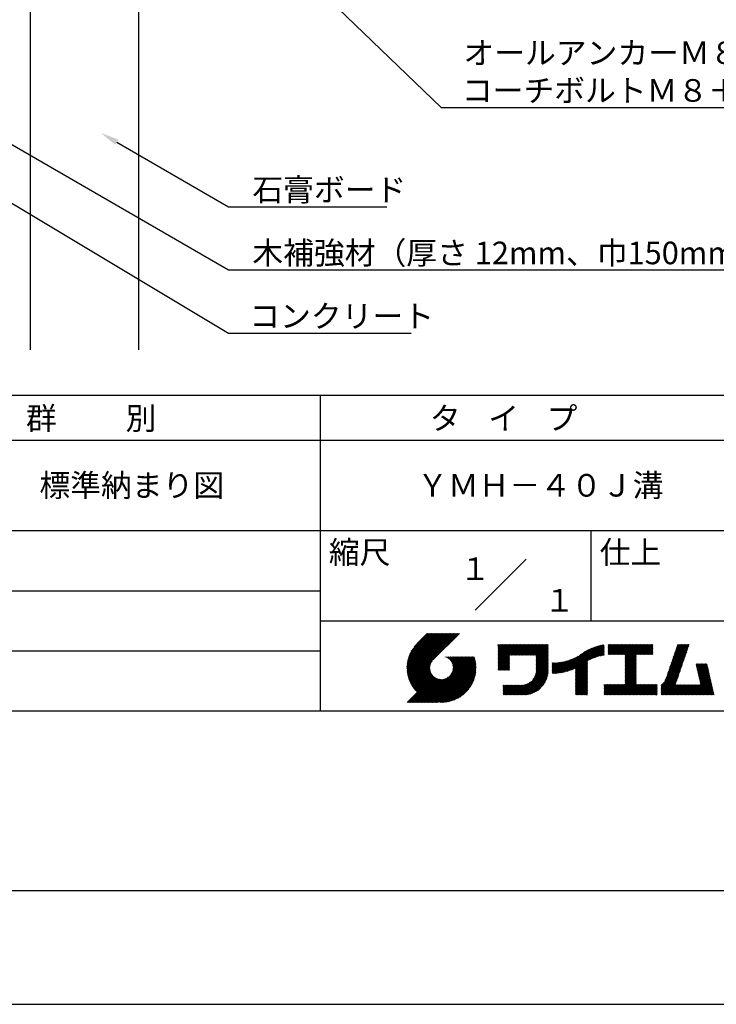
# Model space of a CAD drawing. Extents: x 0 to 210, y 0 to 297.
# Drawn here: x 77 to 154, y 0 to 109 of the extents above; entities that cross this region are included whole.
import ezdxf
from ezdxf.enums import TextEntityAlignment as Align

# ---------------------------------------------------------------- set-up
doc = ezdxf.new("R2010")
doc.units = 0
doc.header["$LTSCALE"] = 0.4
doc.layers.get('DEFPOINTS').update_dxf_attribs({"linetype": 'CONTINUOUS'})
for name, color, linetype in [('DIMS', 1, 'CONTINUOUS'), ('GENKYO', 3, 'CONTINUOUS'), ('TITLE', 7, 'CONTINUOUS')]:
    doc.layers.add(name, color=color, linetype=linetype)
doc.styles.get("Standard").update_dxf_attribs({"font": 'romans.shx', "bigfont": 'bigfont.shx'})

msp = doc.modelspace()

# ---------------------------------------------------------------- linework, layer by layer
at = {"layer": 'DEFPOINTS'}
msp.add_line((0, 0), (210, 0), dxfattribs=at)
at = {"layer": 'DIMS'}
for points in [[(84.19, 136.99), (123.3, 99.37), (173.49, 99.37)], [(49.93, 104.24), (99.75, 74.37), (119.98, 74.37)], [(72.45, 97.14), (99.75, 81.37), (164.07, 81.37)], [(87.35, 95.53), (99.75, 88.37), (117.26, 88.37)]]:
    msp.add_lwpolyline(points, dxfattribs=at)
msp.add_solid([(87.18, 95.24), (85.62, 96.53), (87.52, 95.82)], dxfattribs=at)
at = {"layer": 'GENKYO'}
for p, q in [((77.75, 138.38), (77.75, 72.5)), ((89.75, 138.38), (89.75, 72.5))]:
    msp.add_line(p, q, dxfattribs=at)
at = {"layer": 'TITLE'}
for p, q in [((20, 67.5), (199.75, 67.5)), ((109.88, 67.5), (109.88, 32.5)), ((20, 62.5), (199.75, 62.5)), ((20, 52.5), (199.75, 52.5)), ((139.88, 52.5), (139.88, 42.5)), ((127.05, 43.67), (132.7, 49.33)), ((64.88, 45.83), (109.88, 45.83)), ((109.88, 42.5), (199.75, 42.5)), ((119.5, 37.43), (123.18, 41.1)), ((119.5, 37.34), (123.27, 41.1)), ((119.5, 37.25), (123.36, 41.1)), ((119.5, 37.16), (123.44, 41.1)), ((119.51, 37), (123.62, 41.1)), ((119.51, 37.52), (123.09, 41.1)), ((119.51, 37.08), (123.53, 41.1)), ((119.52, 36.92), (123.71, 41.1)), ((119.52, 37.71), (122.92, 41.1)), ((119.52, 37.61), (123.01, 41.1)), ((119.53, 36.84), (123.79, 41.1)), ((119.54, 36.76), (123.88, 41.1)), ((119.54, 37.81), (122.83, 41.1)), ((119.55, 36.68), (123.97, 41.1)), ((119.55, 37.91), (122.75, 41.1)), ((119.56, 36.61), (124.05, 41.1)), ((119.57, 36.54), (124.14, 41.1)), ((119.57, 38.02), (122.66, 41.1)), ((119.59, 36.46), (124.23, 41.1)), ((119.6, 36.39), (124.32, 41.1)), ((119.6, 38.13), (122.57, 41.1)), ((119.62, 36.32), (124.4, 41.1)), ((119.63, 38.25), (122.48, 41.1)), ((119.64, 36.25), (124.49, 41.1)), ((119.66, 36.19), (124.58, 41.1)), ((119.66, 38.37), (122.4, 41.1)), ((119.68, 36.12), (124.67, 41.1)), ((119.7, 36.05), (124.75, 41.1)), ((119.7, 38.49), (122.31, 41.1)), ((119.72, 35.99), (124.84, 41.1)), ((119.75, 35.92), (124.93, 41.1)), ((119.75, 38.63), (122.22, 41.1)), ((119.77, 35.86), (125.01, 41.1)), ((119.8, 35.8), (125.1, 41.1)), ((119.81, 38.78), (122.13, 41.1)), ((119.82, 35.74), (125.19, 41.1)), ((119.85, 35.68), (125.28, 41.1)), ((119.88, 38.94), (122.05, 41.1)), ((119.97, 39.11), (121.96, 41.1)), ((120.1, 39.33), (121.87, 41.1)), ((120.3, 39.62), (121.79, 41.1)), ((121.74, 41.1), (120.62, 39.98)), ((125.34, 41.1), (122.42, 38.19)), ((129.59, 39.45), (129.99, 39.85)), ((129.59, 39.54), (129.9, 39.85)), ((129.59, 39.37), (130.07, 39.85)), ((129.59, 39.71), (129.72, 39.85)), ((129.59, 39.8), (129.64, 39.85)), ((129.59, 39.63), (129.81, 39.85)), ((129.59, 39.28), (130.16, 39.85)), ((129.59, 39.19), (130.25, 39.85)), ((129.59, 39.1), (130.33, 39.85)), ((129.59, 38.58), (130.86, 39.85)), ((129.59, 38.67), (130.77, 39.85)), ((129.59, 38.14), (131.29, 39.85)), ((129.59, 38.23), (131.21, 39.85)), ((129.59, 38.32), (131.12, 39.85)), ((129.59, 38.41), (131.03, 39.85)), ((129.59, 38.49), (130.95, 39.85)), ((129.59, 37.97), (131.47, 39.85)), ((129.59, 38.06), (131.38, 39.85)), ((129.59, 38.75), (130.68, 39.85)), ((129.59, 38.84), (130.6, 39.85)), ((129.59, 38.93), (130.51, 39.85)), ((129.59, 39.02), (130.42, 39.85)), ((129.59, 37.45), (131.99, 39.85)), ((129.59, 37.53), (131.91, 39.85)), ((129.59, 37.62), (131.82, 39.85)), ((129.59, 37.71), (131.73, 39.85)), ((129.59, 37.79), (131.64, 39.85)), ((129.59, 37.88), (131.56, 39.85)), ((130.92, 38.69), (132.08, 39.85)), ((131.01, 38.69), (132.17, 39.85)), ((131.1, 38.69), (132.25, 39.85)), ((131.19, 38.69), (132.34, 39.85)), ((131.27, 38.69), (132.43, 39.85)), ((131.36, 38.69), (132.52, 39.85)), ((131.45, 38.69), (132.6, 39.85)), ((131.54, 38.69), (132.69, 39.85)), ((131.62, 38.69), (132.78, 39.85)), ((131.71, 38.69), (132.87, 39.85)), ((131.8, 38.69), (132.95, 39.85)), ((131.88, 38.69), (133.04, 39.85)), ((131.97, 38.69), (133.13, 39.85)), ((132.06, 38.69), (133.21, 39.85)), ((132.15, 38.69), (133.3, 39.85)), ((132.23, 38.69), (133.39, 39.85)), ((132.32, 38.69), (133.48, 39.85)), ((132.41, 38.69), (133.56, 39.85)), ((132.5, 38.69), (133.65, 39.85)), ((132.58, 38.69), (133.74, 39.85)), ((132.67, 38.69), (133.83, 39.85)), ((132.76, 38.69), (133.91, 39.85)), ((132.84, 38.69), (134, 39.85)), ((132.93, 38.69), (134.09, 39.85)), ((133.02, 38.69), (134.17, 39.85)), ((133.11, 38.69), (134.26, 39.85)), ((133.19, 38.69), (134.35, 39.85)), ((133.28, 38.69), (134.44, 39.85)), ((133.37, 38.69), (134.52, 39.85)), ((133.46, 38.69), (134.61, 39.85)), ((133.54, 38.69), (134.7, 39.85)), ((133.63, 38.69), (134.79, 39.85)), ((133.72, 38.69), (134.87, 39.85)), ((133.8, 38.69), (134.96, 39.85)), ((133.82, 38.62), (135.05, 39.85)), ((133.82, 38.53), (135.13, 39.85)), ((133.82, 38.45), (135.14, 39.76)), ((133.82, 38.36), (135.14, 39.67)), ((133.82, 38.27), (135.14, 39.59)), ((133.82, 38.18), (135.14, 39.5)), ((133.82, 38.1), (135.14, 39.41)), ((133.82, 38.01), (135.14, 39.33)), ((137.25, 36.89), (139.67, 39.31)), ((137.37, 36.93), (139.83, 39.39)), ((137.5, 36.97), (139.98, 39.46)), ((137.64, 37.02), (140.13, 39.51)), ((137.78, 37.07), (140.27, 39.56)), ((137.92, 37.14), (140.4, 39.61)), ((138.08, 37.21), (140.53, 39.65)), ((138.18, 36.78), (141.22, 39.82)), ((138.18, 36.87), (141.11, 39.8)), ((138.18, 36.95), (141, 39.78)), ((138.18, 37.04), (140.89, 39.75)), ((138.18, 37.13), (140.77, 39.72)), ((138.18, 37.22), (140.65, 39.69)), ((139.63, 38.14), (141.33, 39.84)), ((139.79, 38.22), (141.36, 39.79)), ((139.95, 38.28), (141.36, 39.7)), ((140.09, 38.34), (141.36, 39.61)), ((140.23, 38.4), (141.36, 39.52)), ((140.37, 38.44), (141.36, 39.44)), ((140.5, 38.49), (141.36, 39.35)), ((141.81, 39.37), (142.3, 39.86)), ((141.81, 39.45), (142.21, 39.86)), ((141.81, 39.72), (141.95, 39.86)), ((141.81, 39.8), (141.87, 39.86)), ((141.81, 39.54), (142.13, 39.86)), ((141.81, 39.63), (142.04, 39.86)), ((141.81, 39.19), (142.48, 39.86)), ((141.81, 39.28), (142.39, 39.86)), ((141.81, 39.1), (142.56, 39.86)), ((141.81, 38.76), (142.91, 39.86)), ((141.81, 38.84), (142.83, 39.86)), ((141.81, 38.93), (142.74, 39.86)), ((141.81, 39.02), (142.65, 39.86)), ((141.89, 38.74), (143, 39.86)), ((141.98, 38.74), (143.09, 39.86)), ((142.06, 38.74), (143.18, 39.86)), ((142.15, 38.74), (143.26, 39.86)), ((142.24, 38.74), (143.35, 39.86)), ((142.32, 38.74), (143.44, 39.86)), ((142.41, 38.74), (143.52, 39.86)), ((142.5, 38.74), (143.61, 39.86)), ((142.59, 38.74), (143.7, 39.86)), ((142.67, 38.74), (143.79, 39.86)), ((142.76, 38.74), (143.87, 39.86)), ((142.85, 38.74), (143.96, 39.86)), ((142.94, 38.74), (144.05, 39.86)), ((143.02, 38.74), (144.14, 39.86)), ((143.11, 38.74), (144.22, 39.86)), ((143.2, 38.74), (144.31, 39.86)), ((143.28, 38.74), (144.4, 39.86)), ((143.37, 38.74), (144.48, 39.86)), ((143.46, 38.74), (144.57, 39.86)), ((143.55, 38.74), (144.66, 39.86)), ((143.63, 38.74), (144.75, 39.86)), ((143.66, 37.55), (145.97, 39.86)), ((143.66, 37.64), (145.88, 39.86)), ((143.66, 38.51), (145.01, 39.86)), ((143.66, 38.6), (144.92, 39.86)), ((143.66, 38.68), (144.83, 39.86)), ((143.66, 37.72), (145.79, 39.86)), ((143.66, 37.81), (145.71, 39.86)), ((143.66, 37.9), (145.62, 39.86)), ((143.66, 37.99), (145.53, 39.86)), ((143.66, 38.07), (145.44, 39.86)), ((143.66, 38.16), (145.36, 39.86)), ((143.66, 38.25), (145.27, 39.86)), ((143.66, 38.33), (145.18, 39.86)), ((143.66, 38.42), (145.1, 39.86)), ((144.94, 38.74), (146.06, 39.86)), ((145.03, 38.74), (146.14, 39.86)), ((145.12, 38.74), (146.23, 39.86)), ((145.21, 38.74), (146.32, 39.86)), ((145.29, 38.74), (146.4, 39.86)), ((145.38, 38.74), (146.49, 39.86)), ((145.47, 38.74), (146.58, 39.86)), ((145.55, 38.74), (146.67, 39.86)), ((145.64, 38.74), (146.75, 39.86)), ((145.73, 38.74), (146.75, 39.77)), ((145.82, 38.74), (146.75, 39.68)), ((145.9, 38.74), (146.75, 39.59)), ((145.99, 38.74), (146.75, 39.51)), ((146.08, 38.74), (146.75, 39.42)), ((146.17, 38.74), (146.75, 39.33)), ((148.64, 37.38), (150.58, 39.32)), ((148.69, 37.51), (150.63, 39.45)), ((148.74, 37.65), (150.67, 39.59)), ((148.78, 37.78), (150.72, 39.72)), ((148.83, 37.91), (150.77, 39.85)), ((148.87, 38.05), (150.68, 39.86)), ((148.92, 38.18), (150.59, 39.86)), ((148.97, 38.31), (150.51, 39.86)), ((149.01, 38.45), (150.42, 39.86)), ((149.06, 38.58), (150.33, 39.86)), ((149.1, 38.71), (150.25, 39.86)), ((149.15, 38.85), (150.16, 39.86)), ((149.19, 38.98), (150.07, 39.86)), ((149.24, 39.11), (149.98, 39.86)), ((149.29, 39.25), (149.9, 39.86)), ((149.33, 39.38), (149.81, 39.86)), ((149.38, 39.51), (149.72, 39.86)), ((149.42, 39.65), (149.63, 39.86)), ((149.47, 39.78), (149.55, 39.86)), ((64.88, 39.17), (109.88, 39.17)), ((121.38, 33.45), (126.41, 38.49)), ((121.46, 33.45), (126.5, 38.49)), ((121.55, 33.45), (126.59, 38.49)), ((121.64, 33.45), (126.67, 38.49)), ((121.73, 33.45), (126.76, 38.49)), ((121.81, 33.45), (126.85, 38.49)), ((121.9, 33.45), (126.94, 38.49)), ((121.99, 33.45), (126.97, 38.44)), ((122.07, 33.45), (126.99, 38.37)), ((122.16, 33.45), (127.01, 38.3)), ((122.25, 33.45), (127.03, 38.23)), ((123.78, 38.48), (123.79, 38.49)), ((123.85, 38.45), (123.88, 38.49)), ((123.91, 38.42), (123.97, 38.49)), ((123.96, 38.39), (124.06, 38.49)), ((124.02, 38.36), (124.14, 38.49)), ((124.07, 38.33), (124.23, 38.49)), ((124.12, 38.29), (124.32, 38.49)), ((124.17, 38.25), (124.41, 38.49)), ((124.21, 38.21), (124.49, 38.49)), ((124.26, 38.16), (124.58, 38.49)), ((124.3, 38.12), (124.67, 38.49)), ((124.34, 38.07), (124.75, 38.49)), ((124.37, 38.02), (124.84, 38.49)), ((124.38, 36.54), (126.33, 38.49)), ((124.41, 37.97), (124.93, 38.49)), ((124.44, 37.91), (125.02, 38.49)), ((124.47, 37.86), (125.1, 38.49)), ((124.49, 36.74), (126.24, 38.49)), ((124.5, 37.8), (125.19, 38.49)), ((124.53, 37.74), (125.28, 38.49)), ((124.55, 36.89), (126.15, 38.49)), ((124.55, 37.67), (125.37, 38.49)), ((124.57, 37.6), (125.45, 38.49)), ((124.58, 37.01), (126.06, 38.49)), ((124.59, 37.53), (125.54, 38.49)), ((124.6, 37.11), (125.98, 38.49)), ((124.6, 37.46), (125.63, 38.49)), ((124.61, 37.3), (125.8, 38.49)), ((124.61, 37.21), (125.89, 38.49)), ((124.61, 37.38), (125.71, 38.49)), ((129.59, 37.36), (130.87, 38.64)), ((129.59, 37.27), (130.87, 38.55)), ((129.59, 37.18), (130.87, 38.46)), ((129.59, 37.1), (130.87, 38.38)), ((129.62, 37.04), (130.87, 38.29)), ((129.71, 37.04), (130.87, 38.2)), ((133.81, 36.87), (135.14, 38.19)), ((133.82, 37.92), (135.14, 39.24)), ((133.82, 37.84), (135.14, 39.15)), ((133.82, 37.75), (135.14, 39.06)), ((133.82, 37.66), (135.14, 38.98)), ((133.82, 37.57), (135.14, 38.89)), ((133.82, 37.49), (135.14, 38.8)), ((133.82, 37.4), (135.14, 38.71)), ((133.82, 37.31), (135.14, 38.63)), ((133.82, 37.22), (135.14, 38.54)), ((133.82, 37.14), (135.14, 38.45)), ((133.82, 37.05), (135.14, 38.37)), ((133.82, 36.96), (135.14, 38.28)), ((136.17, 36.69), (137.67, 38.19)), ((136.27, 36.7), (137.81, 38.24)), ((136.36, 36.71), (137.96, 38.31)), ((136.47, 36.72), (138.12, 38.38)), ((136.57, 36.74), (138.29, 38.46)), ((136.67, 36.76), (138.48, 38.57)), ((136.78, 36.78), (138.83, 38.83)), ((136.89, 36.8), (139.08, 38.99)), ((137.01, 36.83), (139.3, 39.12)), ((137.12, 36.86), (139.49, 39.23)), ((140.62, 38.52), (141.36, 39.26)), ((140.74, 38.56), (141.36, 39.18)), ((140.86, 38.59), (141.36, 39.09)), ((140.98, 38.62), (141.36, 39)), ((141.09, 38.64), (141.36, 38.91)), ((141.2, 38.66), (141.36, 38.83)), ((141.3, 38.68), (141.36, 38.74)), ((143.66, 37.46), (144.91, 38.71)), ((143.66, 37.37), (144.91, 38.62)), ((143.66, 37.29), (144.91, 38.53)), ((143.66, 37.2), (144.91, 38.44)), ((143.66, 37.11), (144.91, 38.36)), ((143.66, 37.03), (144.91, 38.27)), ((143.66, 36.94), (144.91, 38.18)), ((146.25, 38.74), (146.75, 39.25)), ((146.34, 38.74), (146.75, 39.16)), ((146.43, 38.74), (146.75, 39.07)), ((146.51, 38.74), (146.75, 38.98)), ((146.6, 38.74), (146.75, 38.9)), ((146.69, 38.74), (146.75, 38.81)), ((148.28, 36.32), (150.22, 38.25)), ((148.32, 36.45), (150.26, 38.39)), ((148.37, 36.58), (150.31, 38.52)), ((148.41, 36.72), (150.35, 38.65)), ((148.46, 36.85), (150.4, 38.79)), ((148.51, 36.98), (150.45, 38.92)), ((148.55, 37.11), (150.49, 39.05)), ((148.6, 37.25), (150.54, 39.19)), ((119.88, 35.62), (122.28, 38.02)), ((119.91, 35.56), (122.16, 37.81)), ((119.94, 35.5), (122.11, 37.67)), ((119.97, 35.45), (122.07, 37.55)), ((120, 35.39), (122.05, 37.45)), ((120.03, 35.33), (122.05, 37.35)), ((120.06, 35.28), (122.04, 37.26)), ((120.1, 35.23), (122.05, 37.18)), ((120.13, 35.17), (122.06, 37.1)), ((122.34, 33.45), (127.05, 38.16)), ((122.42, 33.45), (127.07, 38.09)), ((122.51, 33.45), (127.08, 38.02)), ((122.6, 33.45), (127.09, 37.95)), ((122.69, 33.45), (127.11, 37.87)), ((122.77, 33.45), (127.12, 37.8)), ((122.86, 33.45), (127.13, 37.72)), ((122.96, 33.47), (127.14, 37.64)), ((123.05, 33.46), (127.14, 37.56)), ((123.13, 33.46), (127.15, 37.48)), ((123.21, 33.45), (127.16, 37.4)), ((123.3, 33.45), (127.15, 37.31)), ((123.38, 33.45), (127.15, 37.22)), ((123.47, 33.45), (127.15, 37.13)), ((129.8, 37.04), (130.87, 38.11)), ((129.88, 37.04), (130.87, 38.03)), ((129.97, 37.04), (130.87, 37.94)), ((130.06, 37.04), (130.87, 37.85)), ((130.14, 37.04), (130.87, 37.77)), ((130.23, 37.04), (130.87, 37.68)), ((130.32, 37.04), (130.87, 37.59)), ((130.41, 37.04), (130.87, 37.5)), ((130.49, 37.04), (130.87, 37.42)), ((130.58, 37.04), (130.87, 37.33)), ((130.67, 37.04), (130.87, 37.24)), ((130.76, 37.04), (130.87, 37.15)), ((131.85, 34.29), (135.14, 37.58)), ((131.94, 34.29), (135.14, 37.49)), ((132.02, 34.29), (135.14, 37.41)), ((132.11, 34.29), (135.14, 37.32)), ((132.2, 34.29), (135.14, 37.23)), ((132.29, 34.29), (135.14, 37.14)), ((133.45, 35.98), (135.14, 37.67)), ((133.62, 36.24), (135.14, 37.75)), ((133.7, 36.4), (135.14, 37.84)), ((133.75, 36.54), (135.14, 37.93)), ((133.78, 36.66), (135.14, 38.02)), ((133.8, 36.77), (135.14, 38.1)), ((135.6, 36.73), (136.81, 37.94)), ((135.6, 36.82), (136.7, 37.92)), ((135.6, 36.91), (136.59, 37.9)), ((135.6, 36.99), (136.49, 37.88)), ((135.6, 37.08), (136.39, 37.87)), ((135.6, 37.17), (136.29, 37.86)), ((135.6, 37.26), (136.19, 37.85)), ((135.6, 37.34), (136.1, 37.84)), ((135.6, 37.43), (136, 37.83)), ((135.6, 37.52), (135.91, 37.83)), ((135.6, 37.78), (135.64, 37.82)), ((135.6, 37.61), (135.82, 37.82)), ((135.6, 37.69), (135.73, 37.82)), ((135.62, 36.66), (136.92, 37.96)), ((135.71, 36.66), (137.04, 37.99)), ((135.8, 36.67), (137.15, 38.02)), ((135.89, 36.67), (137.27, 38.06)), ((135.98, 36.67), (137.4, 38.1)), ((136.07, 36.68), (137.53, 38.14)), ((138.18, 36.69), (139.49, 38.01)), ((138.18, 36.6), (139.49, 37.92)), ((138.18, 36.52), (139.49, 37.83)), ((138.18, 36.43), (139.49, 37.75)), ((138.18, 36.34), (139.49, 37.66)), ((138.18, 36.26), (139.49, 37.57)), ((138.18, 36.17), (139.49, 37.48)), ((138.18, 36.08), (139.49, 37.4)), ((138.18, 35.99), (139.49, 37.31)), ((138.18, 35.91), (139.49, 37.22)), ((138.18, 35.82), (139.49, 37.13)), ((143.66, 36.85), (144.91, 38.1)), ((143.66, 36.76), (144.91, 38.01)), ((143.66, 36.68), (144.91, 37.92)), ((143.66, 36.59), (144.91, 37.83)), ((143.66, 36.5), (144.91, 37.75)), ((143.66, 36.41), (144.91, 37.66)), ((143.66, 36.33), (144.91, 37.57)), ((143.66, 36.24), (144.91, 37.48)), ((143.66, 36.15), (144.91, 37.4)), ((143.66, 36.07), (144.91, 37.31)), ((143.66, 35.98), (144.91, 37.22)), ((143.66, 35.89), (144.91, 37.13)), ((147.65, 35.34), (150.03, 37.72)), ((147.65, 35.25), (149.99, 37.59)), ((147.65, 35.16), (149.94, 37.46)), ((147.65, 35.08), (149.89, 37.32)), ((147.65, 34.99), (149.85, 37.19)), ((148.08, 35.86), (150.08, 37.86)), ((148.19, 36.05), (150.12, 37.99)), ((148.23, 36.18), (150.17, 38.12)), ((151.53, 37.65), (151.6, 37.72)), ((151.55, 37.58), (151.69, 37.72)), ((151.56, 37.51), (151.77, 37.72)), ((151.58, 37.43), (151.86, 37.72)), ((151.59, 37.36), (151.95, 37.72)), ((151.61, 37.29), (152.03, 37.72)), ((151.63, 37.22), (152.12, 37.72)), ((151.64, 37.15), (152.21, 37.72)), ((151.66, 37.08), (152.3, 37.72)), ((151.67, 37.01), (152.38, 37.72)), ((151.69, 36.94), (152.47, 37.72)), ((151.71, 36.87), (152.56, 37.72)), ((151.72, 36.79), (152.65, 37.72)), ((151.74, 36.72), (152.73, 37.72)), ((151.76, 36.65), (152.76, 37.66)), ((151.77, 36.58), (152.77, 37.58)), ((151.79, 36.51), (152.79, 37.51)), ((151.8, 36.44), (152.81, 37.44)), ((151.82, 36.37), (152.82, 37.37)), ((151.84, 36.3), (152.84, 37.3)), ((151.85, 36.23), (152.86, 37.23)), ((151.87, 36.15), (152.87, 37.16)), ((119.54, 33.45), (122.44, 36.35)), ((119.63, 33.45), (122.49, 36.31)), ((119.72, 33.45), (122.53, 36.27)), ((119.81, 33.45), (122.58, 36.23)), ((119.89, 33.45), (122.64, 36.2)), ((119.98, 33.45), (122.69, 36.16)), ((120.07, 33.45), (122.75, 36.13)), ((120.15, 33.45), (122.81, 36.1)), ((120.17, 35.12), (122.07, 37.02)), ((120.2, 35.07), (122.09, 36.95)), ((120.24, 35.02), (122.1, 36.88)), ((120.24, 33.45), (122.87, 36.08)), ((120.28, 34.97), (122.13, 36.82)), ((120.31, 34.92), (122.15, 36.76)), ((120.33, 33.45), (122.93, 36.06)), ((120.35, 34.87), (122.18, 36.7)), ((120.39, 34.82), (122.21, 36.64)), ((120.42, 33.45), (123, 36.04)), ((120.43, 34.78), (122.24, 36.59)), ((120.47, 34.73), (122.28, 36.54)), ((120.5, 33.45), (123.07, 36.02)), ((120.51, 34.68), (122.32, 36.49)), ((120.56, 34.64), (122.36, 36.44)), ((120.59, 33.45), (123.15, 36.01)), ((120.6, 34.59), (122.4, 36.39)), ((120.94, 33.45), (123.49, 36)), ((121.03, 33.45), (123.6, 36.02)), ((121.11, 33.45), (123.72, 36.05)), ((121.2, 33.45), (123.86, 36.11)), ((121.29, 33.45), (124.07, 36.23)), ((123.57, 33.46), (127.15, 37.04)), ((123.66, 33.47), (127.14, 36.94)), ((123.76, 33.48), (127.13, 36.85)), ((123.86, 33.49), (127.12, 36.75)), ((123.96, 33.5), (127.1, 36.64)), ((124.07, 33.52), (127.08, 36.54)), ((124.18, 33.55), (127.06, 36.43)), ((124.29, 33.57), (127.03, 36.31)), ((124.41, 33.61), (127, 36.19)), ((124.54, 33.65), (126.96, 36.06)), ((130.84, 37.04), (130.87, 37.07)), ((132.37, 34.29), (135.14, 37.06)), ((132.46, 34.29), (135.14, 36.97)), ((132.55, 34.29), (135.14, 36.88)), ((132.64, 34.3), (135.13, 36.79)), ((132.74, 34.3), (135.13, 36.69)), ((132.83, 34.32), (135.11, 36.59)), ((132.94, 34.33), (135.1, 36.49)), ((133.05, 34.35), (135.08, 36.38)), ((133.16, 34.38), (135.05, 36.27)), ((133.29, 34.42), (135.01, 36.14)), ((133.42, 34.46), (134.96, 36.01)), ((138.18, 35.73), (139.49, 37.05)), ((138.18, 35.64), (139.49, 36.96)), ((138.18, 35.56), (139.49, 36.87)), ((138.18, 35.47), (139.49, 36.78)), ((138.18, 35.38), (139.49, 36.7)), ((138.18, 35.29), (139.49, 36.61)), ((138.18, 35.21), (139.49, 36.52)), ((138.18, 35.12), (139.49, 36.44)), ((138.18, 35.03), (139.49, 36.35)), ((138.18, 34.95), (139.49, 36.26)), ((138.18, 34.86), (139.49, 36.17)), ((138.18, 34.77), (139.49, 36.09)), ((142.59, 34.29), (144.91, 36.61)), ((142.67, 34.29), (144.91, 36.52)), ((142.76, 34.29), (144.91, 36.44)), ((142.85, 34.29), (144.91, 36.35)), ((142.93, 34.29), (144.91, 36.26)), ((143.02, 34.29), (144.91, 36.17)), ((143.11, 34.29), (144.91, 36.09)), ((143.66, 35.8), (144.91, 37.05)), ((143.66, 35.72), (144.91, 36.96)), ((143.66, 35.63), (144.91, 36.87)), ((143.66, 35.54), (144.91, 36.79)), ((143.66, 35.45), (144.91, 36.7)), ((147.65, 34.9), (149.8, 37.06)), ((147.65, 34.81), (149.76, 36.92)), ((147.65, 34.73), (149.71, 36.79)), ((147.65, 34.64), (149.67, 36.66)), ((147.65, 34.55), (149.62, 36.52)), ((147.65, 34.47), (149.57, 36.39)), ((147.65, 34.38), (149.53, 36.26)), ((147.65, 34.29), (149.48, 36.12)), ((150.97, 34.29), (153.05, 36.38)), ((151.05, 34.29), (153.07, 36.3)), ((151.14, 34.29), (153.08, 36.23)), ((151.23, 34.29), (153.1, 36.16)), ((151.31, 34.29), (153.11, 36.09)), ((151.4, 34.29), (153.13, 36.02)), ((151.89, 36.08), (152.89, 37.09)), ((151.9, 36.01), (152.9, 37.02)), ((151.92, 35.94), (152.92, 36.94)), ((151.93, 35.87), (152.94, 36.87)), ((151.95, 35.8), (152.95, 36.8)), ((151.97, 35.73), (152.97, 36.73)), ((151.98, 35.66), (152.99, 36.66)), ((152, 35.59), (153, 36.59)), ((152.01, 35.51), (153.02, 36.52)), ((152.03, 35.44), (153.03, 36.45)), ((120.68, 33.45), (123.23, 36)), ((120.77, 33.45), (123.31, 35.99)), ((120.85, 33.45), (123.4, 36)), ((124.68, 33.7), (126.91, 35.93)), ((124.82, 33.76), (126.85, 35.78)), ((124.98, 33.83), (126.78, 35.62)), ((125.16, 33.92), (126.69, 35.44)), ((125.37, 34.04), (126.56, 35.23)), ((125.67, 34.25), (126.36, 34.94)), ((130.16, 35.22), (130.29, 35.35)), ((130.16, 35.31), (130.2, 35.35)), ((130.16, 34.96), (130.55, 35.35)), ((130.16, 35.05), (130.46, 35.35)), ((130.16, 35.13), (130.38, 35.35)), ((130.16, 34.35), (131.16, 35.35)), ((130.16, 34.44), (131.07, 35.35)), ((130.16, 34.52), (130.99, 35.35)), ((130.16, 34.61), (130.9, 35.35)), ((130.16, 34.7), (130.81, 35.35)), ((130.16, 34.78), (130.72, 35.35)), ((130.16, 34.87), (130.64, 35.35)), ((130.19, 34.29), (131.25, 35.35)), ((130.28, 34.29), (131.34, 35.35)), ((130.37, 34.29), (131.42, 35.35)), ((130.45, 34.29), (131.51, 35.35)), ((130.54, 34.29), (131.6, 35.35)), ((130.63, 34.29), (131.69, 35.35)), ((130.71, 34.29), (131.77, 35.35)), ((130.8, 34.29), (131.86, 35.35)), ((130.89, 34.29), (131.95, 35.35)), ((130.98, 34.29), (132.03, 35.35)), ((131.06, 34.29), (132.12, 35.35)), ((131.15, 34.29), (132.21, 35.35)), ((131.24, 34.29), (132.3, 35.36)), ((131.33, 34.29), (132.41, 35.37)), ((131.41, 34.29), (132.51, 35.39)), ((131.5, 34.29), (132.63, 35.42)), ((131.59, 34.29), (132.77, 35.47)), ((131.68, 34.29), (132.93, 35.55)), ((131.76, 34.29), (133.19, 35.72)), ((133.57, 34.53), (134.9, 35.86)), ((133.74, 34.61), (134.82, 35.69)), ((133.96, 34.75), (134.68, 35.46)), ((138.18, 34.68), (139.49, 36)), ((138.18, 34.6), (139.49, 35.91)), ((138.18, 34.51), (139.49, 35.82)), ((138.18, 34.42), (139.49, 35.74)), ((138.18, 34.33), (139.49, 35.65)), ((138.22, 34.29), (139.49, 35.56)), ((138.31, 34.29), (139.49, 35.48)), ((138.4, 34.29), (139.49, 35.39)), ((138.48, 34.29), (139.49, 35.3)), ((138.57, 34.29), (139.49, 35.21)), ((138.66, 34.29), (139.49, 35.13)), ((138.75, 34.29), (139.49, 35.04)), ((138.83, 34.29), (139.49, 34.95)), ((141.36, 34.29), (142.49, 35.42)), ((141.36, 34.37), (142.4, 35.42)), ((141.36, 34.46), (142.32, 35.42)), ((141.36, 34.55), (142.23, 35.42)), ((141.36, 34.64), (142.14, 35.42)), ((141.36, 35.25), (141.53, 35.42)), ((141.36, 35.33), (141.44, 35.42)), ((141.36, 34.99), (141.79, 35.42)), ((141.36, 35.07), (141.71, 35.42)), ((141.36, 35.16), (141.62, 35.42)), ((141.36, 34.9), (141.88, 35.42)), ((141.36, 34.72), (142.06, 35.42)), ((141.36, 34.81), (141.97, 35.42)), ((141.45, 34.29), (142.58, 35.42)), ((141.54, 34.29), (142.67, 35.42)), ((141.63, 34.29), (142.75, 35.42)), ((141.71, 34.29), (142.84, 35.42)), ((141.8, 34.29), (142.93, 35.42)), ((141.89, 34.29), (143.02, 35.42)), ((141.97, 34.29), (143.1, 35.42)), ((142.06, 34.29), (143.19, 35.42)), ((142.15, 34.29), (143.28, 35.42)), ((142.24, 34.29), (143.37, 35.42)), ((142.32, 34.29), (143.45, 35.42)), ((142.41, 34.29), (143.54, 35.42)), ((142.5, 34.29), (143.63, 35.42)), ((143.2, 34.29), (144.91, 36)), ((143.28, 34.29), (144.91, 35.91)), ((143.37, 34.29), (144.91, 35.83)), ((143.46, 34.29), (144.91, 35.74)), ((143.55, 34.29), (144.91, 35.65)), ((143.63, 34.29), (144.91, 35.56)), ((143.72, 34.29), (144.91, 35.48)), ((143.81, 34.29), (144.94, 35.42)), ((143.89, 34.29), (145.02, 35.42)), ((143.98, 34.29), (145.11, 35.42)), ((144.07, 34.29), (145.2, 35.42)), ((144.16, 34.29), (145.29, 35.42)), ((144.24, 34.29), (145.37, 35.42)), ((144.33, 34.29), (145.46, 35.42)), ((144.42, 34.29), (145.55, 35.42)), ((144.51, 34.29), (145.63, 35.42)), ((144.59, 34.29), (145.72, 35.42)), ((144.68, 34.29), (145.81, 35.42)), ((144.77, 34.29), (145.9, 35.42)), ((144.86, 34.29), (145.98, 35.42)), ((144.94, 34.29), (146.07, 35.42)), ((145.03, 34.29), (146.16, 35.42)), ((145.12, 34.29), (146.25, 35.42)), ((145.2, 34.29), (146.33, 35.42)), ((145.29, 34.29), (146.42, 35.42)), ((145.38, 34.29), (146.51, 35.42)), ((145.47, 34.29), (146.59, 35.42)), ((145.55, 34.29), (146.68, 35.42)), ((145.64, 34.29), (146.77, 35.42)), ((145.73, 34.29), (146.86, 35.42)), ((145.82, 34.29), (146.94, 35.42)), ((145.9, 34.29), (147.03, 35.42)), ((145.99, 34.29), (147.12, 35.42)), ((146.08, 34.29), (147.21, 35.42)), ((146.16, 34.29), (147.21, 35.33)), ((146.25, 34.29), (147.21, 35.25)), ((146.34, 34.29), (147.21, 35.16)), ((146.43, 34.29), (147.21, 35.07)), ((146.51, 34.29), (147.21, 34.99)), ((147.65, 35.43), (147.66, 35.44)), ((147.74, 34.29), (149.44, 35.99)), ((147.82, 34.29), (149.39, 35.86)), ((147.91, 34.29), (149.34, 35.72)), ((148, 34.29), (149.3, 35.59)), ((148.08, 34.29), (149.25, 35.46)), ((148.17, 34.29), (149.28, 35.4)), ((148.26, 34.29), (149.37, 35.4)), ((148.35, 34.29), (149.46, 35.4)), ((148.43, 34.29), (149.54, 35.4)), ((148.52, 34.29), (149.63, 35.4)), ((148.61, 34.29), (149.72, 35.4)), ((148.7, 34.29), (149.81, 35.4)), ((148.78, 34.29), (149.89, 35.4)), ((148.87, 34.29), (149.98, 35.4)), ((148.96, 34.29), (150.07, 35.4)), ((149.04, 34.29), (150.15, 35.4)), ((149.13, 34.29), (150.24, 35.4)), ((149.22, 34.29), (150.33, 35.4)), ((149.31, 34.29), (150.42, 35.4)), ((149.39, 34.29), (150.5, 35.4)), ((149.48, 34.29), (150.59, 35.4)), ((149.57, 34.29), (150.68, 35.4)), ((149.66, 34.29), (150.77, 35.4)), ((149.74, 34.29), (150.85, 35.4)), ((149.83, 34.29), (150.94, 35.4)), ((149.92, 34.29), (151.03, 35.4)), ((150, 34.29), (151.11, 35.4)), ((150.09, 34.29), (151.2, 35.4)), ((150.18, 34.29), (151.29, 35.4)), ((150.27, 34.29), (151.38, 35.4)), ((150.35, 34.29), (151.46, 35.4)), ((150.44, 34.29), (151.55, 35.4)), ((150.53, 34.29), (151.64, 35.4)), ((150.62, 34.29), (151.73, 35.4)), ((150.7, 34.29), (151.81, 35.4)), ((150.79, 34.29), (151.9, 35.4)), ((150.88, 34.29), (151.99, 35.4)), ((151.49, 34.29), (153.15, 35.95)), ((151.58, 34.29), (153.16, 35.88)), ((151.66, 34.29), (153.18, 35.81)), ((151.75, 34.29), (153.2, 35.74)), ((151.84, 34.29), (153.21, 35.66)), ((151.93, 34.29), (153.23, 35.59)), ((152.01, 34.29), (153.24, 35.52)), ((152.1, 34.29), (153.26, 35.45)), ((152.19, 34.29), (153.28, 35.38)), ((152.27, 34.29), (153.29, 35.31)), ((152.36, 34.29), (153.31, 35.24)), ((152.45, 34.29), (153.32, 35.17)), ((152.54, 34.29), (153.34, 35.1)), ((152.62, 34.29), (153.36, 35.02)), ((152.71, 34.29), (153.37, 34.95)), ((138.92, 34.29), (139.49, 34.86)), ((139.01, 34.29), (139.49, 34.78)), ((139.09, 34.29), (139.49, 34.69)), ((139.18, 34.29), (139.49, 34.6)), ((139.27, 34.29), (139.49, 34.52)), ((139.36, 34.29), (139.49, 34.43)), ((139.44, 34.29), (139.49, 34.34)), ((146.6, 34.29), (147.21, 34.9)), ((146.69, 34.29), (147.21, 34.81)), ((146.78, 34.29), (147.21, 34.72)), ((146.86, 34.29), (147.21, 34.64)), ((146.95, 34.29), (147.21, 34.55)), ((147.04, 34.29), (147.21, 34.46)), ((147.12, 34.29), (147.21, 34.37)), ((152.8, 34.29), (153.39, 34.88)), ((152.89, 34.29), (153.41, 34.81)), ((152.97, 34.29), (153.42, 34.74)), ((153.06, 34.29), (153.44, 34.67)), ((153.15, 34.29), (153.45, 34.6)), ((153.23, 34.29), (153.47, 34.53)), ((153.32, 34.29), (153.49, 34.46)), ((153.41, 34.29), (153.5, 34.38)), ((153.5, 34.29), (153.52, 34.31)), ((20, 32.5), (199.75, 32.5)), ((20, 12.62), (199.75, 12.62))]:
    msp.add_line(p, q, dxfattribs=at)

# ---------------------------------------------------------------- texts
at = {"layer": 'DIMS', "color": 7}
for s, p in [('オールアンカーＭ８\u3000または', (125.76, 104.17)), ('コーチボルトＭ８＋ナイロンプラグ', (125.59, 100)), ('石膏ボード', (102.38, 89)), ('木補強材（厚さ 12mm、巾150mm以上）', (102.38, 82)), ('コンクリート', (102.04, 75))]:
    msp.add_text(s, height=2.5, dxfattribs=at).set_placement(p)
at = {"layer": 'TITLE'}
for s, p in [('群          別', (77.29, 63.68)), ('タ    イ    プ', (122.04, 63.68)), ('標準納まり図', (78.79, 56.25)), ('ＹＭＨ－４０Ｊ溝', (120.63, 56.25)), ('縮尺', (110.85, 48.83)), ('仕上', (140.85, 48.83))]:
    msp.add_text(s, height=2.5, dxfattribs=at).set_placement(p)
for s, p in [('１', (127.06, 48.27)), ('\u3000\u3000１', (132.99, 44.77))]:
    msp.add_text(s, height=2.5, dxfattribs=at).set_placement(p, align=Align.MIDDLE_CENTER)

doc.saveas('drawing.dxf')
